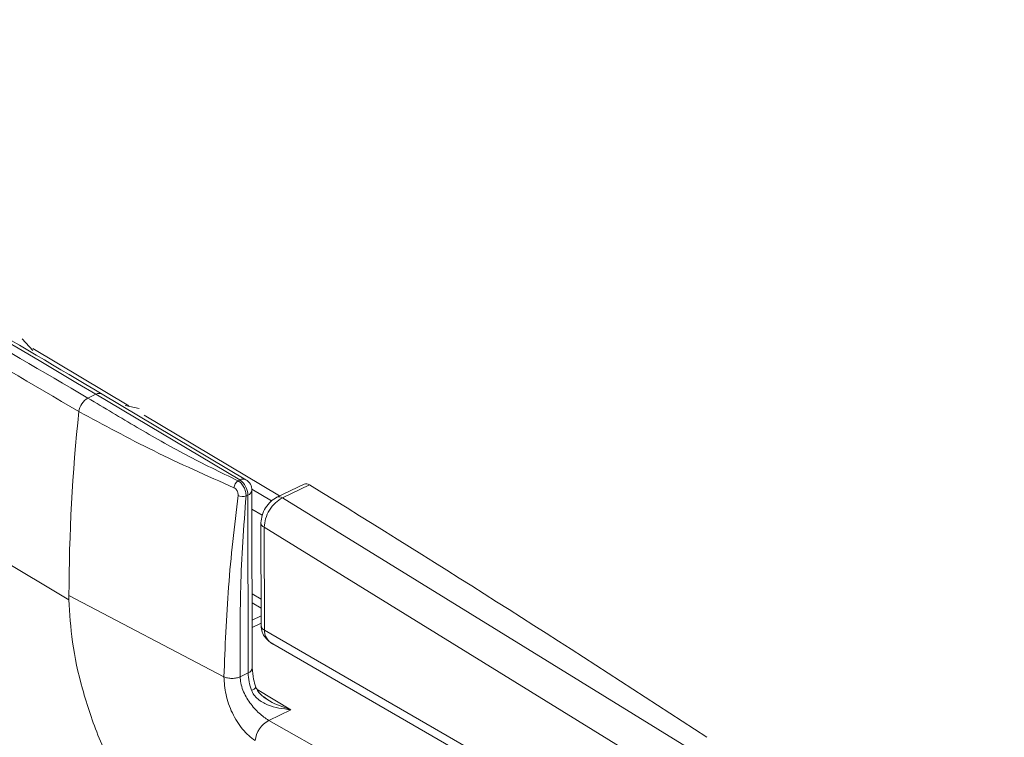
# Model space of a CAD drawing. Extents: x 19.1 to 29.8, y 0.6 to 8.7.
# Drawn here: x 20.5 to 20.5, y 5.8 to 5.8 of the extents above; entities that cross this region are included whole.
import ezdxf

# ---------------------------------------------------------------- set-up
doc = ezdxf.new("R2010")
doc.units = 0
doc.header["$MEASUREMENT"] = 0
doc.layers.get('0').update_dxf_attribs({"linetype": 'CONTINUOUS'})
doc.layers.add('D7', color=7, linetype='CONTINUOUS')

# ---------------------------------------------------------------- blocks, each defined once
blk = doc.blocks.new('A$C01A1181B')
at = {"lineweight": 15}
for p, q in [((0.8045896207669898, 2.794223626254109), (0.8231470824231906, 2.783167274674943)), ((0.8215776509101573, 2.791917315934997), (0.8219364873846615, 2.791517633316975)), ((0.8219306296587092, 2.791582730804969), (0.8251527607863238, 2.78966301524909)), ((0.8237829292599059, 2.789923036347396), (0.8240520532785496, 2.790052391158579)), ((0.8240520532785496, 2.790052391158579), (0.8288691971164326, 2.787182381964591)), ((0.8290797167640847, 2.787188238731916), (0.8242625749654309, 2.790058246710949)), ((0.8250324368026298, 2.789673095642222), (0.8255053245274127, 2.789577244770038)), ((0.8256696618545476, 2.789355050432571), (0.8302076752818408, 2.786651344523623)), ((0.8288691971164326, 2.787182381964591), (0.8288091980604122, 2.787153542850538)), ((0.8288531047264343, 2.787174646816336), (0.8289549084079368, 2.787113993136124)), ((0.8310266404426301, 2.787044988087855), (0.8301183537621313, 2.786608411499635)), ((0.8312079245171162, 2.787019298406365), (0.8302996378366316, 2.786582721818146)), ((0.8290834769093323, 2.786643998708644), (0.8291434759653526, 2.786672837822698)), ((0.8291434759653526, 2.786672837822698), (0.8291534158259566, 2.780713468013387)), ((0.8292778593758072, 2.786876511605898), (0.8299396551885536, 2.786482219857298)), ((0.8292898176277248, 2.780877220276951), (0.8292798777671209, 2.786836590086262)), ((0.8302996378366316, 2.786582721818146), (0.8438501547926478, 2.778228504594944)), ((0.8296226977414136, 2.785996201196234), (0.8292809587549357, 2.786199806084554)), ((0.8295811073957822, 2.785744888558892), (0.8295868694187192, 2.782290310382811)), ((0.8296901263274634, 2.785596225132776), (0.8296958794333307, 2.782146993118399)), ((0.8432230587164895, 2.777253269622593), (0.8296901263274634, 2.785596225132776)), ((0.8292856856789967, 2.78336581376678), (0.8295853785766383, 2.783187339489608)), ((0.8231465639942854, 2.783306260410672), (0.8283424861994604, 2.780581151897938)), ((0.8231470803796412, 2.783167278471339), (0.8231465639942854, 2.783306260410672)), ((0.8292862134859575, 2.783062632351395), (0.8295859054974528, 2.782884078657073)), ((0.8292871642756836, 2.782477005786497), (0.8295863585974814, 2.782620816368587)), ((0.8295867167416446, 2.782374864125337), (0.8292875952342342, 2.78223108854217)), ((0.8296958794333307, 2.782146993118399), (0.8426701718421015, 2.774655448350632)), ((0.8299799347219903, 2.781682273300943), (0.8428621361556878, 2.774243810761689)), ((0.8291534158259566, 2.780713468013387), (0.8288845122897186, 2.780584216984021)), ((0.8305870943116531, 2.77947844293452), (0.8294547094645139, 2.780153107223525)), ((0.8305870943116531, 2.77947844293452), (0.8298419846754967, 2.779120298936824)), ((0.8298419846754967, 2.779120298936824), (0.8344657580651358, 2.776510894903492))]:
    blk.add_line(p, q, dxfattribs=at)
for centre, radius, start, end in [((0.5724294605218745, 2.368025719288028), 0.4913455413003363, 59.19557229410982, 61.87470116627461), ((0.8241627038949133, 2.789861543178866), 0.0002206048736134329, 63.08200946598706, 120.1044742036938), ((0.8240668615076032, 2.789405349398365), 0.0005904382257950757, 118.7431480534248, 173.241580942348), ((0.8826173455129549, 2.78317988221548), 0.05947091579830566, 173.9239022431353, 179.8782439691787), ((0.8290009237497458, 2.786890191660277), 0.000325749273770753, 126.0554746040336, 174.6918601636193), ((0.8289798479200954, 2.786991533284588), 0.0002206055733872454, 63.08275028219348, 120.1044250604226), ((0.8285038856293312, 2.786657149208633), 0.0006397827213458406, 1.405135608224352, 55.18049681547559), ((0.8288697980487996, 2.786835917506291), 0.0004101041666667397, 0.09556573125166046, 59.21391015905368), ((0.831094284251904, 2.786869851921175), 0.0001877454708216532, 52.75036021405154, 111.1183320370164), ((0.5484818039954007, 2.327582838137504), 0.5394589143295773, 56.71673342247892, 58.39286037405257), ((0.8289771119311666, 2.787023083049393), 0.000393723819421251, 245.5584395247664, 285.6732667276599), ((0.8290817236647285, 2.786862961928865), 0.0001999012815837074, 287.9937941134527, 352.4191938439245), ((0.8301859729343306, 2.786433208332793), 0.0001878137170644025, 52.75674929253191, 111.0533199554659), ((0.829763395811554, 2.785764264319447), 0.0001833182630172175, 186.0928932003119, 246.4415380816634), ((0.8290916635253325, 2.780903592119556), 0.0001999012815865669, 287.9937941140262, 352.4191938436331), ((0.8309172640649365, 2.780744492631545), 0.001764121066447174, 181.0076810244521, 200.4470050976344), ((0.8292114904846954, 2.780358791116008), 0.0002365460999614484, 282.8977061271696, 328.5628481782838), ((0.8302680103564626, 2.778343668355149), 0.0008858063790888439, 118.7472526768818, 173.3496280632499)]:
    blk.add_arc(centre, radius, start, end, dxfattribs=at)
for points, knots in [([(3.198543990743985, 4.062505117409692), (3.19854771210268, 4.058928425866309), (3.198554873724191, 4.052045211104701), (3.198567053533971, 4.042129910596575), (3.198581250784137, 4.033027091178887), (3.19859809809082, 4.024736387087756), (3.198616970622467, 4.017258391044528), (3.198639344409429, 4.010595290486567), (3.198654977053273, 4.004952485672494), (3.198652192456258, 4.000288088723625), (3.198644480030509, 3.996553508155207), (3.19865047490606, 3.993500712164352), (3.198678503051923, 3.991100709356505), (3.198593549547653, 3.989410002529794), (3.198474812400882, 3.988126614846577), (3.198326784220853, 3.987007649155291), (3.198119961210935, 3.985888394702233), (3.197824143793348, 3.98473658317771), (3.197479640202744, 3.983742229883475), (3.197150622440944, 3.983006070482539), (3.196886396251152, 3.982488765551047), (3.196610305248271, 3.982018304123642), (3.19623504689752, 3.9814753218467), (3.195896728025424, 3.981043197699442), (3.19546775137627, 3.980592846391829), (3.195064084780824, 3.980299252600524), (3.194772654591489, 3.980154636200783), (3.194429272856688, 3.980034336781799), (3.193991916928297, 3.979938912320328), (3.193430439844995, 3.979876269642826), (3.192725009698165, 3.979868592009087), (3.191941308098627, 3.979940652475527), (3.1911854757765, 3.980090393732485), (3.190474099424122, 3.980293174989647), (3.18978069489544, 3.980536630079666), (3.188873358034705, 3.980913148997669), (3.187669597130174, 3.981499630280002), (3.185660315173131, 3.98269595401181), (3.182826322155108, 3.984412208153715), (3.179072440582658, 3.986611040964267), (3.174980294927963, 3.989037256116308), (3.170559003989979, 3.99166586172888), (3.166180236490383, 3.994279370880381), (3.161871735354268, 3.996854805038065), (3.15771716075664, 3.999338502475922), (3.153632836994383, 4.001778996233984), (3.149884771473126, 4.004008818320809), (3.1467843065439, 4.005861300861664), (3.144219560321226, 4.007290330969205), (3.142240743543013, 4.008342889903769), (3.140620523755501, 4.009174278374147), (3.139058458540795, 4.009953152510843), (3.137228578471365, 4.010836866452127), (3.134922440977732, 4.011906482946831), (3.13199076418519, 4.013200436311475), (3.128479826557097, 4.014655517541751), (3.124542682487906, 4.016168703660188), (3.120489256789845, 4.017607156710991), (3.116430096282016, 4.018935798434281), (3.111226859882237, 4.020504791423576), (3.104886982624116, 4.022197702681105), (3.097388526671701, 4.023890053518777), (3.089826530445649, 4.025316922633248), (3.08197822787838, 4.026517727256103), (3.073662416982188, 4.027486905745185), (3.064894669558804, 4.028187168948524), (3.055719163382896, 4.028576134137438), (3.046194554164373, 4.028610508623753), (3.036397789561768, 4.028260267600231), (3.026476720035433, 4.02749883247629), (3.016610376778665, 4.026317925264443), (3.00696576514261, 4.02473908367368), (2.997651584460279, 4.022779839629372), (2.988743545858064, 4.020481046510909), (2.980312343553393, 4.017887098273523), (2.97241666789953, 4.015041384853284), (2.965076707013964, 4.011977998223109), (2.953765898956988, 4.006536941702645), (2.938049233845241, 3.999072385313037), (2.919581015899375, 3.990164193209253), (2.902887044088132, 3.982099033491606), (2.887899533319882, 3.974850645142698), (2.873192823773344, 3.967747748109353), (2.858488099767207, 3.960675977634789), (2.846505777175793, 3.954914276556647), (2.837135833842026, 3.950413165471122), (2.830005448151148, 3.94753028009322), (2.82224269999233, 3.9448462322244), (2.813796183036708, 3.942426794464808), (2.804671241005522, 3.940312410390774), (2.794887596334185, 3.938558211128999), (2.784509750837373, 3.937214065245241), (2.773634796366309, 3.936352112248001), (2.763357362200139, 3.936059979506723), (2.753914617061703, 3.936213426597721), (2.745532282174842, 3.936676622528097), (2.73745799069706, 3.937428926071327), (2.729000650667409, 3.938537887546701), (2.720320369092612, 3.940061245595714), (2.71159697953955, 3.942029582664475), (2.703463723948921, 3.944280866858275), (2.695972151945291, 3.946758646861852), (2.68915555154144, 3.949404784913995), (2.68321400544658, 3.952067181812069), (2.678055440943723, 3.954678545551115), (2.673633077457637, 3.95723162218), (2.668742773116854, 3.960191262907998), (2.662840347732008, 3.963705742951188), (2.655627643412004, 3.968010456188683), (2.648016493950365, 3.97254631551386), (2.640054532083241, 3.977291324426972), (2.631789861245402, 3.982215508829063), (2.622956692441718, 3.987478046844316), (2.613566419703417, 3.993072378751712), (2.60363380474125, 3.998990242001128), (2.592243511897685, 4.005777454164189), (2.579481331335238, 4.013383050919533), (2.565563100977329, 4.021678255310114), (2.551626634858621, 4.029984427636748), (2.537788613962974, 4.038231448487789), (2.524048261974784, 4.046419122702787), (2.51040412570601, 4.05454760031332), (2.494442671831862, 4.064053538901341), (2.476204615673211, 4.074909286865335), (2.460358839740842, 4.084332750791422), (2.449275458074773, 4.090918146447443), (2.442874589190865, 4.094721984903778), (2.43645833895652, 4.098537721446718), (2.430152424807794, 4.102298661796244), (2.424297022879799, 4.105780942608884), (2.419079614719948, 4.108900778003559), (2.414531949681191, 4.111517695621632), (2.410441407165671, 4.114146056811478), (2.406773118180098, 4.116907033295369), (2.40350380205399, 4.119668476868487), (2.400636221722266, 4.122339561965656), (2.398368717909868, 4.124623814315346), (2.396626984517368, 4.126478412651792), (2.395338776802845, 4.127903343853166), (2.394248252923674, 4.129149702804963), (2.393313549047342, 4.130247333787718), (2.392376268543508, 4.131374038203735), (2.391219422446738, 4.132801649831528), (2.389684920089898, 4.134765329878938), (2.38775979354994, 4.137351790649827), (2.385548964099783, 4.140509441509579), (2.383160956127, 4.144167505120198), (2.38068598239704, 4.148262892160233), (2.378174117229136, 4.152798221394431), (2.375679605817837, 4.157762436022626), (2.373257028765835, 4.163125353751571), (2.370988622133503, 4.168800050006734), (2.369036728340248, 4.174408708385105), (2.36755449894229, 4.179346766331932), (2.366510339905545, 4.183353998329025), (2.365794691171544, 4.186482660900847), (2.365283367954959, 4.189019675832601), (2.364929963427095, 4.190992754597794), (2.364661688192392, 4.192651415169294), (2.364405694958108, 4.194406064297706), (2.364128163430919, 4.196616893268217), (2.363854603493813, 4.199400569603892), (2.363636621059925, 4.202728543943977), (2.363557296053543, 4.206429937457127), (2.36358886628674, 4.210271885303325), (2.363575998519643, 4.21408825709684), (2.363576590107471, 4.217732515556666), (2.363525057321674, 4.221173207275559), (2.363350270578238, 4.224917374378901), (2.3630328183364, 4.228947227798063), (2.362522102054903, 4.233280689754103), (2.361874133640853, 4.237417724559958), (2.360930184419423, 4.242212249143481), (2.359520418909419, 4.247813725326289), (2.357405991566267, 4.254253767205206), (2.355046018393288, 4.259827430738532), (2.352671706183962, 4.264452370029638), (2.350508210348508, 4.26812715250189), (2.348169353010071, 4.271604152093964), (2.345771109027318, 4.274739405728745), (2.343204520595478, 4.277720995804174), (2.340301130525873, 4.280706990448394), (2.336599133286299, 4.284008208057504), (2.332312554828576, 4.287211580600989), (2.327840320914319, 4.289933143555725), (2.323503753474675, 4.292103776268732), (2.319096754012065, 4.293912218265014), (2.314038784681529, 4.295530068505798), (2.30836798376059, 4.296804842869825), (2.302089875374449, 4.297620637146686), (2.29557975682097, 4.297857859055469), (2.289042967409117, 4.297507543568791), (2.28262400574792, 4.296640032247414), (2.277331522266898, 4.295528232638173), (2.273160836397629, 4.294425882810689), (2.270327108807109, 4.293579929351544), (2.267965054237081, 4.2928062648996), (2.266127789022974, 4.292161955033517), (2.264679149111871, 4.291628553189977), (2.262908037077381, 4.290951267454954), (2.260478190760082, 4.289966749327402), (2.257203363734732, 4.288525575993248), (2.253281775318776, 4.286631215339373), (2.24867039612915, 4.284421305825866), (2.243313654271262, 4.281838376897575), (2.237329225102762, 4.278955160701589), (2.230709878657862, 4.275764901827035), (2.223454294956852, 4.272268154634009), (2.215078990325004, 4.268231684372296), (2.205789788756164, 4.263754907854892), (2.195820638146131, 4.258950804161657), (2.185894700614966, 4.254167862849716), (2.171589677331994, 4.247275292849256), (2.153025369100916, 4.238331531863206), (2.130321531129461, 4.227395241415781), (2.107537071325055, 4.216421849985945), (2.084691713200186, 4.20542087091275), (2.061779440254121, 4.194389407462303), (2.039227138958786, 4.183532892979994), (2.016916781750943, 4.172794411021616), (1.989031735836697, 4.159374581626665), (1.955672577919799, 4.143323309556358), (1.916926722260435, 4.124684325339278), (1.878494303353747, 4.106199981818396), (1.840218671187891, 4.087794633953607), (1.700829620527514, 4.020779770198484), (1.472525520416497, 3.911109073133019), (1.155334211328494, 3.758815894173971), (0.8944767681833738, 3.633525090228474), (0.6777487093607348, 3.5293388374137), (0.5542387332567742, 3.46995578784103), (0.4798249641009562, 3.434183182171903), (0.4545280792683499, 3.422022898293687), (0.4292408685083089, 3.409867948741621), (0.4039637814951718, 3.397718661304509), (0.3786051052024746, 3.385531067828431), (0.3533986505438165, 3.373417655689909), (0.3280911546783543, 3.361256791075139), (0.3025301225574566, 3.34897527936511), (0.2762326491398213, 3.336341149632275), (0.2491939492639617, 3.323352417626927), (0.2266481305302861, 3.312522345840158), (0.2088606661339085, 3.30397337403026), (0.1962497930091303, 3.297913534853372), (0.1840173600320441, 3.292020849017987), (0.1722623635514111, 3.286396277063925), (0.1611237423663496, 3.280918256242149), (0.1507626060387821, 3.275467326151137), (0.1410891507300036, 3.270099482898893), (0.1324432743077395, 3.265037177284094), (0.1247453563796697, 3.260310174110138), (0.1179222156464803, 3.255937117838702), (0.11155854155637, 3.251688063516109), (0.1064798110268015, 3.248160057132065), (0.1025052406436728, 3.245315203967134), (0.09951625320512392, 3.243131511578781), (0.09658135988745187, 3.240942977192802), (0.09370086898824326, 3.23875058409325), (0.09095027323997584, 3.236613737783294), (0.08858494844010067, 3.234739694635689), (0.08667627740913986, 3.233203117287371), (0.08511183893985219, 3.231928365489324), (0.08351488348380087, 3.230612285461337), (0.08168646452813277, 3.229085818545403), (0.07954225812405724, 3.22726741627298), (0.07691508719769047, 3.224997827100037), (0.07378422892022485, 3.222228487319516), (0.0701473797336476, 3.218915277097288), (0.0662884574010505, 3.215278554380358), (0.06213578687326304, 3.21121784355892), (0.05787097902675242, 3.206870421865474), (0.05355983648857432, 3.202268494260764), (0.04944482838729414, 3.197664055312853), (0.04552326743515067, 3.1930612680639), (0.04180642188116224, 3.188481243975367), (0.03880739769343222, 3.184598693451267), (0.03651815409244108, 3.181517615447209), (0.03492639945051934, 3.179318049176878), (0.03357811027516533, 3.177410738425856), (0.03245914977265585, 3.175795316034758), (0.03146665460577225, 3.174337660996844), (0.03046207654971056, 3.172838000292789), (0.02913458587814688, 3.170818341557847), (0.02740954768101034, 3.168119132091096), (0.02528631605406417, 3.164662892249794), (0.02302718016039051, 3.160804921586475), (0.02085145274752165, 3.156883764619366), (0.01885017958353075, 3.153077834616102), (0.01702449689862107, 3.149416934867569), (0.01529667269674917, 3.145755038323951), (0.01366577640407485, 3.142093468944363), (0.01215019691996133, 3.138479363878062), (0.01079515825031763, 3.135041307323853), (0.009633953561205999, 3.131911618225764), (0.008686704731779571, 3.129211582428372), (0.00792338832358297, 3.126925165374782), (0.007262233635167092, 3.124857946241761), (0.006603903213168394, 3.122709183983552), (0.005883432752796125, 3.120233459556992), (0.005107709618187073, 3.117392522753903), (0.003955849919712762, 3.112836691198112), (0.00261105650629645, 3.106637470668989), (0.001535515587519853, 3.100153442276278), (0.0008684860211758405, 3.094898113012288), (0.00046982653787353, 3.090937938056197), (0.0001764267173669509, 3.087009378633507), (-1.029848160527536e-05, 3.083202469567979), (-9.641748327027244e-05, 3.079699633072543), (-0.000105599885849017, 3.076682481331449), (-6.884328218603741e-05, 3.074184383953828), (-1.446091381751557e-06, 3.07188185132431), (0.0001049804626873652, 3.06945152023107), (0.0002768619320079324, 3.066627912372152), (0.0005352338114050781, 3.063419161985895), (0.000892980949956268, 3.059935103268504), (0.001553629954599955, 3.054704927466869), (0.002678275079070147, 3.047930682003695), (0.004205362376957567, 3.041029261411047), (0.005603949739708014, 3.035704367444231), (0.006669416033368236, 3.032020934392072), (0.007691480405284778, 3.028757601868016), (0.008633925126524389, 3.0259370529511), (0.009516890884619045, 3.02342956269035), (0.01039226296654761, 3.021054014639777), (0.01132252292148905, 3.018638005924277), (0.01233151196237259, 3.016130016566198), (0.01346397635664687, 3.013435722400793), (0.01480634154603422, 3.010385619148032), (0.01646174308985593, 3.006814296261229), (0.01815213771457991, 3.003374984867182), (0.01978844803724655, 3.000204860254225), (0.02127135277097381, 2.997438049423138), (0.02291073559259615, 2.994496302613825), (0.02465784212139255, 2.991484891888076), (0.0263899050726053, 2.988614750262922), (0.02796612137812104, 2.986092024823492), (0.02926024812263961, 2.984078900999245), (0.03027431203003061, 2.982534990406926), (0.03101708755627186, 2.98142148670668), (0.03160482133848319, 2.980550353164034), (0.03214815187467934, 2.97975220847421), (0.03276239266136116, 2.97885850918459), (0.0335030980510993, 2.977793161927707), (0.03437381820178587, 2.976557518173756), (0.03561158942761722, 2.974827595036135), (0.03729593701842759, 2.972526044023329), (0.03949604495999637, 2.969611068782083), (0.04194059711449682, 2.966480985149037), (0.04558791108377136, 2.961970678202842), (0.05038788494287871, 2.956348200835702), (0.05640617022634586, 2.949774799039918), (0.06242253087901162, 2.943608284524455), (0.06852398371274404, 2.937711353567032), (0.073643410542239, 2.93303444581786), (0.0777153002762816, 2.929460277679809), (0.08063108466024005, 2.926961798657413), (0.0834815188743363, 2.924576748774676), (0.08607104163144896, 2.922457451744409), (0.08810071870999536, 2.920826603090624), (0.08955380970721905, 2.919673973074008), (0.09058021738110966, 2.918866521518382), (0.09152792380253771, 2.918125908204043), (0.0925797199715035, 2.917309679473899), (0.09416656906825693, 2.916088519979308), (0.09640635317995816, 2.91438781357132), (0.09942631336809882, 2.91213881845124), (0.1029514328105421, 2.909572989026097), (0.106821511498346, 2.906827343435438), (0.1108614756559803, 2.904036021372004), (0.1149545708438282, 2.901281839473377), (0.121489869200019, 2.896994195276578), (0.1306661178022281, 2.891286120350298), (0.1457620845884904, 2.882360082390978), (0.1638991745800453, 2.871507188292018), (0.1866678755728373, 2.857941205558475), (0.2110840675791366, 2.843381499543357), (0.2372019958117306, 2.827816375620213), (0.2643186734952323, 2.811658540108542), (0.2923589183872224, 2.794954424870703), (0.3210812832123509, 2.777847033409827), (0.3495960214040181, 2.760865771969062), (0.3777422109401556, 2.744105701734529), (0.4099456447413488, 2.724930878594247), (0.4462468952706047, 2.703316721048527), (0.4867672259341873, 2.67918929090272), (0.5272061003395052, 2.655107187388012), (0.567654504192646, 2.631014233933827), (0.6081198277709419, 2.606904029628716), (0.6436952830307305, 2.585699248338102), (0.6743807172320473, 2.567402297690712), (0.7002116034161219, 2.551994850988397), (0.7262787001313171, 2.53644452649662), (0.7527754752774527, 2.52063940594563), (0.7798616494828465, 2.504488075142671), (0.8055094290125311, 2.489203398738145), (0.8296374966287132, 2.474835255127175), (0.8520697611181589, 2.461488356801663), (0.8744886594820471, 2.448162446465599), (0.8966072071804305, 2.435032551509529), (0.9182621735546235, 2.422179292798692), (0.9347562937544467, 2.412373925209224), (0.9462381697172546, 2.405535414909416), (0.9528462059308254, 2.401595739183737), (0.959410709353314, 2.397677694683836), (0.9659044765443241, 2.393797101778915), (0.9721714976461868, 2.390047629000325), (0.9776636520901434, 2.386757118476202), (0.9823051721210447, 2.383979014781733), (0.9861221843737766, 2.381681656695662), (0.9894983704552445, 2.379700196439382), (0.9924307023326193, 2.377923974073415), (0.9949474807944227, 2.375995386545913), (0.9970171197577429, 2.3741587579445), (0.9987551169337365, 2.372431026106149), (1.000404198923974, 2.370650304148075), (1.002283398599623, 2.368435598542717), (1.004485606904197, 2.365553437639635), (1.006933784381324, 2.361908437433694), (1.009161742077204, 2.358030579611984), (1.011088219129356, 2.354129818647795), (1.012688421580471, 2.350399401351295), (1.014132922755898, 2.346396621100329), (1.015357493487109, 2.342192978138986), (1.016277863668627, 2.337892549833015), (1.016967178045149, 2.333143161192645), (1.017073866165724, 2.328053913565331), (1.017007708915756, 2.322404703244128), (1.017009608598961, 2.316400877042806), (1.017005362951224, 2.310235252826601), (1.017013778456054, 2.303994836805529), (1.017027079703169, 2.297725855949729), (1.017051216532082, 2.289241834162894), (1.017087339011894, 2.278724606851362), (1.017127174876094, 2.266416407280799), (1.017149424934992, 2.254758530299281), (1.017162501800968, 2.243748093634014), (1.017176304067391, 2.234027025699255), (1.017190530879212, 2.225469232891601), (1.017212473184237, 2.218016790365745), (1.017223238795751, 2.210849811380992), (1.017961954632923, 2.203571912553347), (1.019153995046189, 2.196875378079337), (1.020656121203416, 2.190732045310892), (1.022377828567862, 2.185009374548113), (1.024519209793979, 2.179047471034689), (1.027104122912412, 2.172919449540643), (1.030136738263792, 2.166713916548463), (1.033231551113161, 2.16122229761568), (1.036293024028382, 2.156375326486788), (1.039277218949522, 2.152078157588534), (1.04265667135099, 2.147684186849222), (1.046423045878797, 2.143299107169351), (1.050544979496586, 2.13905618755472), (1.0549571436867, 2.135098564099124), (1.059570521484524, 2.131519402014176), (1.064321714367381, 2.128537979607836), (1.069997516312228, 2.125164770926283), (1.076721473329542, 2.121132690907061), (1.083347871681362, 2.117189962344824), (1.087483642883996, 2.114723978301074), (1.088998052643241, 2.113821000326947)], [0, 0, 0, 0, 0.001895592513004639, 0.003647999892981552, 0.005257373705561141, 0.006723771609844011, 0.008047177761326277, 0.009227423472853035, 0.01026311437724284, 0.01104961338832704, 0.01171873309990798, 0.01226370086453158, 0.01268723177102037, 0.01300298121116489, 0.01321673082580998, 0.01343610963027137, 0.01374645213356988, 0.01405924397576159, 0.01439995526548686, 0.014754726769276, 0.01507177312284047, 0.01528445293739542, 0.01546206643468303, 0.01578911540209188, 0.01622947326418284, 0.01663983809021394, 0.01701528459592948, 0.01734129769995328, 0.01769407939178099, 0.0180719272532435, 0.0184702217095195, 0.01888249417849187, 0.01921769858805404, 0.01943684701696408, 0.01963937196365516, 0.0198544158984328, 0.0202001615771025, 0.02057367188475969, 0.02132904169061278, 0.02217651110525467, 0.02309535875388495, 0.02408287893692254, 0.02514181592848623, 0.02602668587138575, 0.02696112303813886, 0.02791164010090495, 0.0287450728594586, 0.02944686111363132, 0.02996964546417682, 0.0303816561129166, 0.0306778502008197, 0.03095301971144245, 0.03131267362134488, 0.03175875210809813, 0.0322932340390804, 0.03298502823694961, 0.03371587371721946, 0.03443304161070301, 0.03513547952896395, 0.03582274990032516, 0.03708132508889136, 0.03828128135364622, 0.03944436006051955, 0.04065642103179021, 0.04192382496856178, 0.04324446784670517, 0.04461580468324219, 0.04603479897937678, 0.0474976702446711, 0.04899834251380172, 0.05050504736592452, 0.05200408254427957, 0.05349124566908533, 0.05496059197608199, 0.056404732683854, 0.05781622757366977, 0.05919181856426634, 0.06053867013318258, 0.06457174479554928, 0.06852231293463008, 0.07159524058890869, 0.07460239946936473, 0.07755438675689287, 0.08047418148815985, 0.0834925603701201, 0.08478184801303276, 0.08611180750897914, 0.08748595519869688, 0.0889096201221751, 0.09038672756148998, 0.09192119154596821, 0.09351079459771233, 0.09514786485447456, 0.09682371714391165, 0.09810162551787138, 0.09936720261550724, 0.1005893003796295, 0.1017660978783249, 0.1032628605153978, 0.1046766355584784, 0.106005944291159, 0.1073673128099011, 0.1086273047465289, 0.1097873997249854, 0.1108512810579167, 0.1118227664325019, 0.112719133944495, 0.1141843483208261, 0.1158045188221072, 0.1175835047712074, 0.1193071153387907, 0.1211581430009694, 0.1231353650463339, 0.1252363166585229, 0.1274571138909586, 0.129794314969067, 0.132869139555575, 0.1360034338501926, 0.139117387493913, 0.1422112358415634, 0.1452852027906404, 0.1483395277920706, 0.1513744916925499, 0.1560112965455548, 0.1606047342797823, 0.1620400374429191, 0.1634752387230147, 0.1649162625939032, 0.1663627544977888, 0.1677241268467915, 0.1688626186313517, 0.169880344617177, 0.1707927548895277, 0.171622140594224, 0.1723708014585851, 0.1730379788097025, 0.1736211191413548, 0.1739776960205668, 0.1742904215005638, 0.1745580542141839, 0.1747796074056512, 0.1749849421039093, 0.1752614914807175, 0.1756519881014816, 0.1761582088976324, 0.176763457485529, 0.1774272512667349, 0.1781473810839361, 0.1789225740359331, 0.1797507374792369, 0.1806286951087679, 0.1815518017634562, 0.182494050920337, 0.1833197205336957, 0.1839188493778734, 0.1844225779233757, 0.1848344068568556, 0.1851568018565517, 0.1853927813371946, 0.1856600205653245, 0.1860332949579938, 0.1865012730713345, 0.18707040972195, 0.1877435384083353, 0.188447952938025, 0.1891228245233442, 0.1897645320730859, 0.1903701284787153, 0.1909412227755211, 0.1917662649840548, 0.1925458172283878, 0.1933147960542369, 0.1940710596468164, 0.1952627983849298, 0.1965704448278716, 0.1979725106161432, 0.1988297561077658, 0.1996964785058447, 0.2005722438178085, 0.2014185694125019, 0.2021629155466663, 0.2030475239937453, 0.2040333201987326, 0.2052944954792686, 0.2064689839437038, 0.2074139215125097, 0.2084092417205377, 0.2094963010405266, 0.2107490965773643, 0.2120506424122237, 0.2134256804971953, 0.2147362275448786, 0.215958505184076, 0.2171979692860883, 0.2178275586508198, 0.218389080414841, 0.2188460313556649, 0.2192016553251912, 0.2194599763272849, 0.2196985631534865, 0.2202516619068861, 0.2209011675326444, 0.2216445648000391, 0.2225858859265231, 0.2236508483168409, 0.2248428358157796, 0.2261627993891888, 0.2276106726506969, 0.2291863870197026, 0.231179657121184, 0.2331781621876152, 0.2351613026198134, 0.2371291074984642, 0.2417527969263494, 0.2462900716812393, 0.2507412698593709, 0.2554152484287187, 0.2599911317856672, 0.2644847616185885, 0.2689450582165276, 0.2733756930828243, 0.2812141534804076, 0.2889590997541233, 0.2966223661291151, 0.3042736551840887, 0.3119252112413537, 0.3802610557364495, 0.4412857924398813, 0.5023115198505999, 0.5368438185771637, 0.5713764607603408, 0.5764383927023284, 0.5814983099261551, 0.5865560836915119, 0.5916115852555172, 0.5966646858958622, 0.6017709463573693, 0.6067334664582303, 0.6118420312444017, 0.6170963761499385, 0.6224962742156531, 0.6280449714247686, 0.6306039638148488, 0.6331541798524798, 0.6355995463605199, 0.6379365015507567, 0.6401763148953538, 0.6423317915465864, 0.6443977222774833, 0.6463690172428644, 0.648021907751497, 0.6495953147149429, 0.6510868028732156, 0.6525260480538352, 0.6532742805424823, 0.6540185010948363, 0.654758596396738, 0.6554944571038265, 0.656225771523156, 0.6568938469914448, 0.65735440954177, 0.6577426319696674, 0.6581470026098002, 0.6586428047804308, 0.659230507782014, 0.6599106502169083, 0.6608317380362203, 0.6618831351850869, 0.6630582670550577, 0.6642560978858494, 0.6656703333802153, 0.6670714873929319, 0.6684591465083384, 0.669832873287848, 0.6711922632222144, 0.6725218774458441, 0.6732465871278636, 0.6738849224651593, 0.6744365077838139, 0.6749010295356084, 0.6752818979690295, 0.6756935542155836, 0.6761905615924975, 0.6770137511226882, 0.6779994790243463, 0.6791292867387642, 0.6802772068582765, 0.6812979465787253, 0.6823146386984461, 0.6833271500486848, 0.6843353657779763, 0.6853391801991974, 0.6863006471019646, 0.6871538404118108, 0.6878972204609141, 0.6885016250157767, 0.6890134140610774, 0.6895748288014705, 0.6902419873635041, 0.6910150254850486, 0.691867336413483, 0.6939112768769442, 0.6959914720606896, 0.6970528802628952, 0.6981049141089425, 0.6991474230784035, 0.7001803016219429, 0.7011327752350056, 0.7019321782837612, 0.7025790234328712, 0.703118940253022, 0.7037637204796355, 0.7045132304764612, 0.7053672895238461, 0.7063204021124033, 0.7072915189222196, 0.7095425468255913, 0.7117396852314096, 0.7128348522909981, 0.7138358212835646, 0.7147173943263998, 0.7154800173155323, 0.7161279882590604, 0.7167603907595717, 0.7174203094138667, 0.718106092022337, 0.718819181380609, 0.7196376239272395, 0.7206256368498515, 0.7217820863375174, 0.7225043927491056, 0.723279014401247, 0.7241056181649966, 0.7249838309854016, 0.7258273009990399, 0.7265443260930605, 0.7271355624204249, 0.7275501729095154, 0.7278692538009183, 0.7280931926234958, 0.7283007392897048, 0.7285584965025395, 0.7288663464986757, 0.7292241487014715, 0.7296317388942173, 0.7303723644867687, 0.7312345994482427, 0.7321900696319228, 0.7331344334839338, 0.7352390963792418, 0.7372324780473033, 0.739116114179949, 0.7409336653101914, 0.7427594164092706, 0.7435655430568188, 0.7443732476579683, 0.7451810203841531, 0.7458941771431911, 0.7464567108853444, 0.7467937768377908, 0.7470389755082391, 0.7472611043930322, 0.7475336514224644, 0.7478564458216836, 0.7484877724732738, 0.7492500327621688, 0.7501417304382297, 0.7511162898934172, 0.7520899312717071, 0.7530607069108757, 0.7540285058104835, 0.7566735263719759, 0.7593083343209311, 0.7640434722682655, 0.7688221123389105, 0.774580771969302, 0.7804167158333806, 0.7863301884446112, 0.7927525262158206, 0.7992009498119521, 0.8055661792658962, 0.811847768917996, 0.8180471330391583, 0.8271269390071276, 0.8361493632600765, 0.8451704708424552, 0.8541938292985807, 0.8632212771946093, 0.872253328329405, 0.8780049495886934, 0.8837603925392901, 0.8895439072349975, 0.8954543090510997, 0.9015006278792463, 0.9076813502534188, 0.9126308103061227, 0.9176612645731639, 0.9227066692011129, 0.9276510513379198, 0.9324947006675309, 0.9372413514845154, 0.9387318305443574, 0.9402128954118787, 0.9416846246377382, 0.9431470893570265, 0.9445819906374738, 0.9459019313923193, 0.9468503071421477, 0.9477180738045293, 0.9484858055434828, 0.9491434364496499, 0.9497146660356587, 0.9502164366324966, 0.9505950910120431, 0.9509636218904965, 0.9514266466541326, 0.9519934072648724, 0.9526632192261896, 0.953432337765391, 0.9539988207619432, 0.9546051760822036, 0.9552467120014415, 0.9559186345090165, 0.9566148037581632, 0.9573262885159082, 0.9582611366179662, 0.959283127272139, 0.9603621837981602, 0.9614600092152308, 0.9625690614306093, 0.9636820598434561, 0.9647920497680686, 0.9670744919199327, 0.969261715234554, 0.9713171316956125, 0.9732543546768043, 0.9750943519052178, 0.9764610110023333, 0.9777680558328395, 0.9790138110613884, 0.9802163087594985, 0.981376719275447, 0.9822420554770744, 0.9831529262363039, 0.9841067092475768, 0.9851002418391029, 0.986129210320236, 0.9871886878870748, 0.9879217436609012, 0.9887182292110699, 0.9895777318175984, 0.9904947678475965, 0.9914619814410383, 0.9924694511519703, 0.9935025246643514, 0.994546550484472, 0.9956143318459598, 0.9972618548672579, 0.9989973638511199, 1, 1, 1, 1]), ([(0.8242625729262016, 2.790058247925904), (0.822783814260589, 2.790932886442912), (0.8184954328078646, 2.793469327095067), (0.8118252215426764, 2.79726845285844), (0.806637923015046, 2.80007324532491), (0.8042575387561754, 2.801360328341444)], [0, 0, 0, 0, 0.2216676326951999, 0.6428333350320358, 1, 1, 1, 1]), ([(0.8237829292599059, 2.789923036347396), (0.8207595893626376, 2.791700435312666), (0.8145621616571503, 2.795343856815169), (0.808342697203372, 2.798705443100957), (0.8051573230070943, 2.800427120311738)], [0, 0, 0, 0, 0.4878378645044404, 1, 1, 1, 1]), ([(0.8048668669343328, 2.799967863855899), (0.8079757963933787, 2.798289412593101), (0.8141915432327522, 2.794933650338217), (0.8203848999901879, 2.791294027289569), (0.8234805261335651, 2.789474834127816)], [0, 0, 0, 0, 0.500169897421939, 1, 1, 1, 1]), ([(0.8288091980604122, 2.787153542850538), (0.82822310119181, 2.787438464352668), (0.8270492587812726, 2.788009108832778), (0.8254086457275633, 2.788952436803534), (0.824330943402245, 2.789595856124292), (0.8237829292599059, 2.789923036347396)], [0, 0, 0, 0, 0.3289126486165471, 0.6587505188874447, 1, 1, 1, 1]), ([(0.8234805261335651, 2.789474834127816), (0.824306721930185, 2.789026459377251), (0.8259578028763599, 2.788130421161574), (0.8277707949704194, 2.78732347846179), (0.8286765714304636, 2.786920327392101)], [0, 0, 0, 0, 0.5003969057579206, 1, 1, 1, 1]), ([(0.8290834769093323, 2.786643998708644), (0.8290814405869753, 2.78669280346859), (0.8290773617166849, 2.786790562197842), (0.8290165240471197, 2.786944203087145), (0.8289233354462908, 2.787077094145825), (0.8288471768962609, 2.787128104798104), (0.8288091980604122, 2.787153542850538)], [0, 0, 0, 0, 0.2495238032143181, 0.4998104682511568, 0.7505648924765856, 1, 1, 1, 1]), ([(0.8288142028339678, 2.786664643274772), (0.8286945000861152, 2.785634985599094), (0.8284549044198712, 2.783574034441287), (0.8283799787627828, 2.781579307160259), (0.8283424861994604, 2.780581151897938)], [0, 0, 0, 0, 0.4996031428392349, 1, 1, 1, 1]), ([(0.8286765714304636, 2.786920327392101), (0.8286967603147275, 2.786908213123141), (0.8287271467319357, 2.786889979860419), (0.8287611054857962, 2.786849928511298), (0.8287828156035317, 2.786816067669811), (0.8287992993394937, 2.786778917564879), (0.8288146829861489, 2.786727247568994), (0.8288143944297701, 2.786689624353244), (0.8288142028339678, 2.786664643274772)], [0, 0, 0, 0, 0.2492024767879896, 0.3750762217014953, 0.5001897276170342, 0.6245561734206309, 0.7507126515711564, 1, 1, 1, 1]), ([(0.8288845122897186, 2.780584216984021), (0.8288845118304238, 2.78061276024637), (0.8288845105500826, 2.780692327466713), (0.8288846110065151, 2.780941430482446), (0.8288843282214344, 2.78141090625679), (0.8288854957602894, 2.782327928529527), (0.8288917481794726, 2.784073224595879), (0.8290068071493693, 2.78561598045455), (0.8290834769093323, 2.786643998708644)], [0, 0, 0, 0, 0.01433911431243722, 0.03997172622203948, 0.125115629665538, 0.2502489853060902, 0.5004020080033746, 1, 1, 1, 1]), ([(0.8301186631703388, 2.786608559831929), (0.8300479264255074, 2.78656537014834), (0.8299066170734051, 2.786479090998506), (0.8297286024121888, 2.786252836212007), (0.8296055714597657, 2.785992868735399), (0.829589244923497, 2.78582730717001), (0.829581094915298, 2.785744660851481)], [0, 0, 0, 0, 0.2509998301179115, 0.5014172402109881, 0.751113554161654, 1, 1, 1, 1]), ([(0.8296901263274634, 2.785596225132776), (0.8296999313498361, 2.785691122513763), (0.8297195403239499, 2.785880906913576), (0.8298597078478309, 2.786177606646628), (0.8300610899039214, 2.786435085597805), (0.830220112173393, 2.786533503750279), (0.8302996378366316, 2.786582721818146)], [0, 0, 0, 0, 0.2498909675984196, 0.499754648767168, 0.7498316212264677, 1, 1, 1, 1]), ([(0.8290707798786059, 2.772300010239128), (0.8287150090605309, 2.772535552175865), (0.8279823564047888, 2.773020612829304), (0.8268940331873438, 2.774073655155707), (0.8258445400961847, 2.77537029865373), (0.824903324300351, 2.776879254033922), (0.8241306371195662, 2.778508409739082), (0.8235737352524382, 2.780155667653689), (0.8232275787554926, 2.781735889335353), (0.8231734094503764, 2.782699127621838), (0.8231470824231906, 2.783167274674943)], [0, 0, 0, 0, 0.1163146028858293, 0.2395311767491751, 0.3678666233983441, 0.4989958715974614, 0.630269688727252, 0.7590223447629066, 0.8828815457750725, 1, 1, 1, 1]), ([(0.8295868636647867, 2.78230162357222), (0.829595002132379, 2.78222483499327), (0.829610451834526, 2.78207906299634), (0.8297178729901162, 2.781898478138928), (0.8298453915864599, 2.781767401027652), (0.8299396929951683, 2.781707855418562), (0.8299839955629409, 2.781679881039203)], [0, 0, 0, 0, 0.2976494810603709, 0.5650444354297076, 0.7956589553220117, 0.9999999999999999, 0.9999999999999999, 0.9999999999999999, 0.9999999999999999]), ([(0.8296958794333307, 2.782146993118399), (0.8296625053610995, 2.782170764888548), (0.8295997351018087, 2.782215475050558), (0.8295932484257378, 2.782271237617087), (0.8295902106249429, 2.782297352003988)], [0, 0, 0, 0, 0.53168606601155, 1, 1, 1, 1]), ([(0.8299806503325442, 2.781683419893014), (0.8299389446991512, 2.781710453858746), (0.8298544951372548, 2.781765194822412), (0.8297656470491432, 2.781879365493037), (0.8297072103443668, 2.782007971755364), (0.8296995998924643, 2.782101346012043), (0.8296958794333307, 2.782146993118399)], [0, 0, 0, 0, 0.2544405021082972, 0.5152155040264542, 0.7630073830272421, 1, 1, 1, 1]), ([(0.8294134597490341, 2.780235111469938), (0.8293843613314067, 2.780324616255108), (0.8293104901518547, 2.780551839059438), (0.8292976188351844, 2.780754430898883), (0.8292898176277248, 2.780877220276951)], [0, 0, 0, 0, 0.3939075808573868, 0.9999999999999999, 0.9999999999999999, 0.9999999999999999, 0.9999999999999999]), ([(0.8283424861994604, 2.780581151897938), (0.8283817570759027, 2.780566507194248), (0.8284630080923847, 2.780536207461498), (0.8286144598973237, 2.780523516683814), (0.8287654782598253, 2.780537849093992), (0.8288457191887773, 2.780569105723485), (0.8288845122897186, 2.780584216984021)], [0, 0, 0, 0, 0.2416556749042365, 0.4999829645851926, 0.7582628767696565, 0.9999999999999999, 0.9999999999999999, 0.9999999999999999, 0.9999999999999999]), ([(0.8283424861994604, 2.780581151897938), (0.8283550560153117, 2.78038558860025), (0.8283800953421405, 2.779996022565204), (0.8285663343489347, 2.779463677305266), (0.8287753907693656, 2.779078580921764), (0.8289612584038508, 2.778818552501011), (0.8291683787861075, 2.77859666508885), (0.8293149033485463, 2.778496390395695), (0.8293881642726291, 2.778446253977886)], [0, 0, 0, 0, 0.2512513514089738, 0.5004977617205094, 0.6253575930726566, 0.7501221239342877, 0.8750633763967097, 1, 1, 1, 1]), ([(0.8298419846754967, 2.779120298936824), (0.8297349077654417, 2.779193499566118), (0.8295177536451064, 2.779341951909899), (0.8292509889165984, 2.779643776816496), (0.8290769639587694, 2.779914516439039), (0.8289695617886821, 2.780140341669286), (0.828898297603871, 2.780368603230315), (0.8288888629113416, 2.780515370469484), (0.8288844394753312, 2.780584181985096)], [0, 0, 0, 0, 0.2370482614513539, 0.4807386267383228, 0.6069959388390181, 0.735820811043821, 0.8761401353046083, 1, 1, 1, 1]), ([(0.8292642901976564, 2.780128213043072), (0.8292885290496059, 2.780076551921766), (0.8293401837417775, 2.779966458451801), (0.8295174963100749, 2.779789211941951), (0.8299195640904742, 2.779556829841651), (0.8303180241386485, 2.779510039374642), (0.8305870943116531, 2.77947844293452)], [0, 0, 0, 0, 0.111027430338122, 0.2366072349565645, 0.4844998279979527, 1, 1, 1, 1]), ([(0.829836729057547, 2.779794331179961), (0.8297864502275587, 2.779825688584877), (0.8296889258835023, 2.779886511606151), (0.8295645573669077, 2.779996887781246), (0.8294679278966726, 2.780113673076592), (0.8294309112040423, 2.78019614834241), (0.829413372681671, 2.780235225153206)], [0, 0, 0, 0, 0.2798513011149066, 0.5428192060660022, 0.78338757436312, 0.9999999999999999, 0.9999999999999999, 0.9999999999999999, 0.9999999999999999]), ([(0.8296572216768823, 2.779920664866168), (0.8297282072668253, 2.779869621688423), (0.8300166760226659, 2.77966219420925), (0.8303419003118933, 2.779557428322756), (0.8305870943116531, 2.77947844293452)], [0, 0, 0, 0, 0.2460772215275769, 0.9999999999999999, 0.9999999999999999, 0.9999999999999999, 0.9999999999999999])]:
    blk.add_open_spline(points, degree=3, knots=knots, dxfattribs=at)

msp = doc.modelspace()

# ---------------------------------------------------------------- block references
at = {"layer": 'D7', "color": 7, "linetype": 'Continuous'}
msp.add_blockref('A$C01A1181B', (19.64024134722863, 3.000855438263555), dxfattribs=at)

doc.saveas('drawing.dxf')
